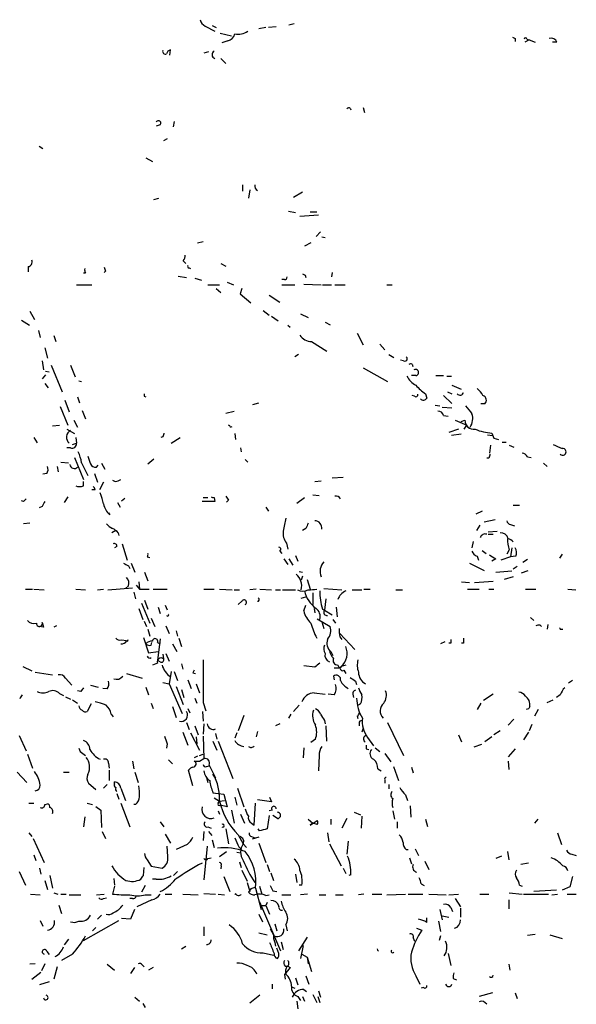
# Model space of a CAD drawing. Extents: x 6 to 44581, y -237483 to 192204.
# Drawn here: x 529 to 602, y 191520 to 191649 of the extents above; entities that cross this region are included whole.
import ezdxf

# ---------------------------------------------------------------- set-up
doc = ezdxf.new("R2010")
doc.units = 0
doc.header["$MEASUREMENT"] = 0
doc.layers.add('MAIN', color=5, linetype='CONTINUOUS')

msp = doc.modelspace()

# ---------------------------------------------------------------- linework, layer by layer
at = {"layer": 'MAIN'}
for p, q in [((553.72, 191647.96), (554.99, 191647.2827)), ((554.6513, 191648.0447), (555.1593, 191647.7907)), ((561.6787, 191647.7907), (560.7473, 191647.6213)), ((563.0333, 191647.8753), (562.0173, 191647.7907)), ((564.7267, 191648.1293), (565.404, 191648.2987)), ((555.6673, 191647.0287), (557.1913, 191646.69)), ((556.6833, 191646.0127), (555.9213, 191645.7587)), ((594.4447, 191646.3513), (594.4447, 191645.928)), ((596.3073, 191646.182), (595.7147, 191645.8433)), ((595.9687, 191646.2667), (596.3073, 191646.182)), ((596.3073, 191646.182), (597.0693, 191645.8433)), ((599.948, 191645.8433), (599.3553, 191645.8433)), ((549.0633, 191644.15), (549.148, 191644.8273)), ((554.1433, 191644.5733), (553.5507, 191644.404)), ((555.752, 191643.7267), (556.4293, 191643.0493)), ((572.77, 191637.2073), (572.8547, 191636.9533)), ((574.4633, 191637.292), (574.6327, 191636.6147)), ((547.7933, 191635.006), (547.2853, 191634.8367)), ((549.656, 191635.4293), (549.4867, 191634.752)), ((548.7247, 191633.1433), (548.2167, 191632.8893)), ((531.876, 191632.212), (532.384, 191631.8733)), ((545.9307, 191630.688), (546.7773, 191630.18)), ((558.6307, 191627.132), (558.6307, 191626.2853)), ((559.562, 191626.4547), (559.3927, 191625.354)), ((546.9467, 191625.1847), (547.624, 191625.354)), ((565.3193, 191625.5233), (566.5047, 191626.2007)), ((564.642, 191623.6607), (565.5733, 191623.4913)), ((568.6213, 191623.1527), (566.166, 191622.9833)), ((567.5207, 191623.576), (568.3673, 191623.576)), ((568.2827, 191620.3587), (568.8753, 191620.9513)), ((569.0447, 191620.274), (569.468, 191620.1893)), ((552.704, 191619.512), (553.466, 191619.6813)), ((567.6053, 191619.512), (566.7587, 191619.0887)), ((530.4367, 191616.3793), (530.4367, 191615.702)), ((550.8413, 191617.1413), (551.18, 191616.8027)), ((551.6033, 191616.21), (551.7727, 191616.1253)), ((555.752, 191616.8027), (556.4293, 191616.464)), ((537.972, 191615.5327), (537.718, 191615.5327)), ((540.5967, 191615.7867), (540.4273, 191615.6173)), ((550.164, 191615.1093), (551.2647, 191614.94)), ((552.3653, 191614.8553), (553.212, 191614.6013)), ((566.8433, 191615.2787), (566.928, 191614.94)), ((570.3993, 191615.6173), (570.3147, 191615.0247)), ((536.7867, 191614.0087), (538.8187, 191614.0087)), ((554.0587, 191614.0087), (555.5827, 191614.0087)), ((555.1593, 191613.5007), (555.752, 191612.9927)), ((556.5987, 191614.3473), (557.4453, 191614.0087)), ((558.546, 191613.5007), (558.292, 191612.8233)), ((564.134, 191614.686), (563.7953, 191614.686)), ((563.7953, 191614.0087), (565.4887, 191614.0087)), ((566.674, 191614.0933), (568.96, 191614.0087)), ((569.1293, 191614.0087), (570.3147, 191614.0087)), ((570.738, 191614.0087), (572.0927, 191614.0087)), ((577.596, 191614.0087), (578.2733, 191614.0087)), ((558.292, 191612.8233), (559.7313, 191611.638)), ((562.102, 191612.654), (563.5413, 191611.7227)), ((530.6907, 191610.5373), (531.2833, 191609.4367)), ((561.34, 191610.622), (562.102, 191610.0293)), ((562.4407, 191609.86), (563.2873, 191609.2673)), ((566.2507, 191610.1987), (567.2667, 191609.6907)), ((529.59, 191609.352), (530.606, 191608.6747)), ((564.5573, 191608.6747), (564.896, 191608.4207)), ((569.468, 191609.098), (570.1453, 191608.7593)), ((531.7913, 191607.9973), (532.0453, 191607.066)), ((533.8233, 191607.32), (534.0773, 191606.558)), ((573.7013, 191607.6587), (574.4633, 191606.1347)), ((567.69, 191606.558), (569.722, 191605.288)), ((576.6647, 191606.2193), (577.342, 191605.4573)), ((532.638, 191605.7113), (532.9767, 191604.3567)), ((565.9967, 191604.8647), (565.4887, 191604.526)), ((577.85, 191604.8647), (578.5273, 191604.4413)), ((532.2993, 191604.018), (532.4687, 191602.8327)), ((533.4847, 191603.4253), (534.924, 191599.954)), ((536.0247, 191603.4253), (536.6173, 191601.9013)), ((579.7973, 191604.018), (579.374, 191604.1027)), ((580.898, 191603.5947), (580.9827, 191603.256)), ((532.7227, 191602.1553), (532.2993, 191601.6473)), ((532.7227, 191602.6633), (533.2307, 191602.5787)), ((574.4633, 191603.0867), (577.6807, 191601.3087)), ((581.406, 191602.0707), (580.8133, 191602.0707)), ((584.0307, 191602.0707), (585.0467, 191602.0707)), ((585.47, 191601.986), (586.0627, 191601.986)), ((532.638, 191601.0547), (533.0613, 191600.462)), ((537.1253, 191601.3933), (537.464, 191601.3087)), ((586.1473, 191600.8007), (587.3327, 191600.2927)), ((536.956, 191599.2767), (537.21, 191598.5147)), ((545.6767, 191599.3613), (545.9307, 191599.2767)), ((581.2367, 191599.3613), (580.898, 191599.446)), ((582.676, 191599.7), (582.8453, 191599.1073)), ((585.0467, 191599.446), (586.1473, 191598.43)), ((585.5547, 191599.954), (586.1473, 191599.7)), ((534.67, 191598.0067), (535.686, 191595.5513)), ((535.2627, 191598.8533), (535.8553, 191597.3293)), ((559.9853, 191598.2607), (560.7473, 191598.5147)), ((583.946, 191598.176), (584.5387, 191598.0913)), ((590.4653, 191598.3453), (589.9573, 191598.3453)), ((537.5487, 191597.4987), (537.972, 191596.398)), ((556.4293, 191597.16), (557.53, 191597.414)), ((584.8773, 191597.922), (586.1473, 191597.8373)), ((585.0467, 191596.8213), (585.6393, 191596.7367)), ((533.654, 191595.4667), (534.5853, 191595.5513)), ((536.448, 191596.2287), (536.956, 191595.2973)), ((557.022, 191595.2973), (557.276, 191595.382)), ((586.5707, 191596.2287), (588.0947, 191595.5513)), ((587.3327, 191596.0593), (587.8407, 191596.2287)), ((587.756, 191595.0433), (588.0947, 191595.5513)), ((535.5167, 191595.0433), (536.5327, 191594.4507)), ((557.6147, 191594.4507), (557.6993, 191593.6887)), ((586.994, 191595.0433), (585.724, 191594.62)), ((587.3327, 191594.366), (586.0627, 191594.1967)), ((590.804, 191594.2813), (591.4813, 191594.1967)), ((591.3967, 191594.5353), (591.6507, 191593.858)), ((531.1987, 191593.9427), (531.622, 191593.2653)), ((536.2787, 191593.0113), (536.7867, 191593.1807)), ((536.702, 191593.9427), (536.7867, 191593.1807)), ((548.132, 191594.0273), (547.878, 191593.9427)), ((549.2327, 191593.1807), (550.418, 191593.9427)), ((591.2273, 191592.9267), (591.058, 191591.9107)), ((591.6507, 191593.858), (592.2433, 191593.6887)), ((592.7513, 191593.35), (593.2593, 191593.35)), ((593.6827, 191592.9267), (594.2753, 191592.6727)), ((536.0247, 191592.588), (535.5167, 191592.588)), ((558.3767, 191592.588), (558.4613, 191592.08)), ((534.7547, 191590.7253), (535.7707, 191590.6407)), ((536.5327, 191591.318), (537.718, 191588.4393)), ((537.464, 191590.6407), (538.3107, 191588.9473)), ((539.4113, 191590.048), (539.6653, 191590.302)), ((540.0887, 191590.556), (540.512, 191589.794)), ((546.1847, 191590.4713), (546.9467, 191591.1487)), ((558.9693, 191591.064), (559.308, 191590.7253)), ((590.9733, 191591.2333), (590.7193, 191591.2333)), ((596.0533, 191591.4027), (596.5613, 191591.318)), ((598.17, 191590.556), (598.678, 191590.1327)), ((532.892, 191589.2013), (532.384, 191589.1167)), ((534.2467, 191590.1327), (534.416, 191589.4553)), ((539.1573, 191589.2013), (539.5807, 191588.1007)), ((537.718, 191587.5927), (537.718, 191588.1853)), ((540.3427, 191588.1007), (539.8347, 191587.0847)), ((542.29, 191588.27), (542.6287, 191588.4393)), ((568.1133, 191588.1853), (568.96, 191588.27)), ((571.8387, 191588.6933), (570.3993, 191588.6087)), ((539.242, 191587.0847), (538.8187, 191587.0847)), ((567.8593, 191586.4073), (568.706, 191586.3227)), ((529.844, 191585.5607), (529.59, 191585.6453)), ((535.686, 191586.1533), (535.178, 191585.3913)), ((542.2053, 191585.3913), (542.544, 191584.7987)), ((542.7133, 191585.6453), (543.1367, 191585.984)), ((554.99, 191585.5607), (553.2967, 191585.5607)), ((553.466, 191586.0687), (554.0587, 191586.0687)), ((554.9053, 191586.0687), (554.99, 191585.5607)), ((556.768, 191585.73), (556.514, 191585.476)), ((565.7427, 191585.3067), (566.7587, 191586.0687)), ((594.1907, 191585.0527), (595.0373, 191585.0527)), ((532.2993, 191584.8833), (531.876, 191584.714)), ((541.02, 191584.0367), (541.1893, 191583.7827)), ((541.02, 191584.0367), (541.1893, 191583.7827)), ((561.6787, 191584.7987), (562.0173, 191584.2907)), ((590.1267, 191584.2907), (589.28, 191583.8673)), ((530.6907, 191582.682), (529.844, 191582.5973)), ((590.3807, 191582.8513), (591.82, 191583.19)), ((593.852, 191582.5127), (594.36, 191582.3433)), ((541.9513, 191581.7507), (541.4433, 191581.412)), ((542.29, 191581.412), (542.3747, 191581.0733)), ((566.928, 191582.0047), (566.5047, 191581.7507)), ((589.788, 191582.428), (589.3647, 191581.7507)), ((590.8887, 191581.5813), (592.074, 191581.666)), ((590.8887, 191581.2427), (591.566, 191581.2427)), ((542.798, 191579.9727), (543.4753, 191577.856)), ((564.388, 191580.0573), (564.5573, 191579.2953)), ((588.9413, 191580.3113), (588.772, 191579.4647)), ((542.1207, 191579.634), (541.782, 191579.4647)), ((563.5413, 191579.0413), (563.7953, 191578.7027)), ((590.1267, 191579.126), (590.6347, 191578.7027)), ((593.6827, 191579.2107), (593.344, 191578.618)), ((594.0213, 191579.4647), (593.852, 191578.2793)), ((600.6253, 191578.618), (600.2867, 191578.11)), ((543.9833, 191577.4327), (544.4913, 191576.2473)), ((546.1, 191578.2793), (546.4387, 191578.1947)), ((564.0493, 191578.0253), (564.5573, 191577.2633)), ((564.7267, 191578.0253), (565.2347, 191577.1787)), ((565.5733, 191578.4487), (565.912, 191577.6867)), ((588.4333, 191577.4327), (590.3807, 191576.5013)), ((589.4493, 191578.364), (589.6187, 191577.856)), ((591.9047, 191578.0253), (591.3967, 191577.6867)), ((593.852, 191578.2793), (592.582, 191577.856)), ((594.5293, 191578.364), (593.852, 191578.2793)), ((596.0533, 191577.9407), (595.4607, 191577.5173)), ((543.6447, 191577.094), (543.814, 191576.7553)), ((545.7613, 191576.2473), (546.1847, 191575.1467)), ((566.0813, 191576.332), (566.5047, 191576.2473)), ((591.9047, 191576.2473), (594.0213, 191576.4167)), ((594.6987, 191577.0093), (594.1907, 191576.6707)), ((595.2913, 191576.1627), (596.138, 191576.5013)), ((544.9993, 191574.9773), (545.084, 191574.046)), ((566.5047, 191575.7393), (566.3353, 191575.2313)), ((567.0973, 191575.316), (567.5207, 191574.046)), ((587.4173, 191574.9773), (588.4333, 191574.8927)), ((589.1107, 191574.8927), (591.566, 191575.062)), ((594.1907, 191575.6547), (593.0053, 191575.316)), ((530.098, 191574.046), (531.0293, 191574.046)), ((531.1987, 191574.046), (532.5533, 191573.9613)), ((536.702, 191574.046), (537.972, 191573.9613)), ((539.5807, 191573.9613), (540.3427, 191574.046)), ((540.9353, 191573.9613), (544.1527, 191574.2153)), ((543.6447, 191574.4693), (543.2213, 191574.1307)), ((544.322, 191573.6227), (544.576, 191572.776)), ((544.6607, 191574.554), (545.084, 191574.046)), ((545.084, 191574.046), (546.354, 191574.046)), ((546.862, 191574.046), (548.7247, 191574.046)), ((553.5507, 191574.046), (554.9053, 191574.046)), ((555.5827, 191574.046), (557.276, 191573.9613)), ((557.53, 191573.9613), (558.2073, 191573.9613)), ((560.4087, 191574.046), (559.562, 191573.9613)), ((560.9167, 191574.046), (562.4407, 191573.9613)), ((562.9487, 191573.9613), (563.626, 191573.9613)), ((563.88, 191573.9613), (565.5733, 191573.9613)), ((567.8593, 191573.538), (567.8593, 191572.014)), ((569.2987, 191574.1307), (571.6693, 191573.9613)), ((573.024, 191573.9613), (574.294, 191573.9613)), ((574.548, 191574.046), (575.3947, 191574.046)), ((578.7813, 191573.9613), (579.628, 191573.9613)), ((588.1793, 191574.046), (589.7033, 191574.046)), ((590.9733, 191574.046), (591.6507, 191574.046)), ((595.7993, 191574.046), (597.154, 191574.046)), ((601.3873, 191574.046), (602.4033, 191573.9613)), ((545.338, 191572.1833), (546.4387, 191569.5587)), ((545.7613, 191572.6067), (546.1847, 191571.4213)), ((558.546, 191572.4373), (558.038, 191572.014)), ((566.3353, 191572.8607), (566.928, 191573.03)), ((569.5527, 191572.776), (569.3833, 191571.252)), ((544.9993, 191571.506), (545.5073, 191570.0667)), ((547.5393, 191571.6753), (547.7933, 191570.8287)), ((548.4707, 191571.9293), (548.7247, 191571.3367)), ((566.674, 191571.1673), (566.928, 191571.9293)), ((568.0287, 191571.506), (568.1133, 191570.9133)), ((569.1293, 191571.4213), (569.3833, 191571.252)), ((569.3833, 191571.252), (570.3993, 191570.6593)), ((570.9073, 191571.6753), (571.0767, 191570.4053)), ((532.2993, 191569.6433), (532.4687, 191569.0507)), ((545.6767, 191569.8127), (546.0153, 191569.1353)), ((546.608, 191570.236), (547.116, 191569.1353)), ((568.452, 191570.1513), (570.1453, 191569.1353)), ((569.0447, 191569.728), (569.2987, 191568.8813)), ((570.484, 191570.0667), (570.8227, 191569.5587)), ((596.4767, 191570.3207), (596.9, 191569.8973)), ((532.4687, 191569.0507), (531.9607, 191569.1353)), ((534.162, 191569.22), (533.8233, 191569.0507)), ((546.1847, 191568.7967), (546.4387, 191567.8653)), ((548.5553, 191569.22), (548.9787, 191568.204)), ((549.91, 191568.5427), (550.0793, 191567.8653)), ((597.7467, 191569.3047), (597.916, 191569.1353)), ((598.7627, 191569.3893), (598.678, 191568.7967)), ((600.5407, 191568.7967), (600.71, 191568.7967)), ((542.7133, 191567.3573), (543.3907, 191567.2727)), ((545.592, 191567.696), (546.2693, 191565.664)), ((546.608, 191566.68), (546.6927, 191567.0187)), ((547.7933, 191567.5267), (547.4547, 191564.648)), ((547.4547, 191567.0187), (547.7933, 191566.8493)), ((550.2487, 191567.6113), (550.5873, 191566.5107)), ((571.4153, 191568.204), (573.3627, 191566.0873)), ((571.4153, 191567.7807), (571.6693, 191567.442)), ((585.216, 191567.1033), (584.6233, 191566.8493)), ((585.978, 191566.934), (585.724, 191566.934)), ((587.6713, 191566.934), (587.4173, 191566.934)), ((546.2693, 191565.664), (547.5393, 191565.8333)), ((549.402, 191566.8493), (549.9947, 191565.8333)), ((570.23, 191565.8333), (570.484, 191565.3253)), ((547.7933, 191564.4787), (547.4547, 191564.648)), ((548.132, 191565.4947), (548.2167, 191564.902)), ((548.5553, 191565.5793), (548.9787, 191564.5633)), ((529.7593, 191563.886), (530.9447, 191563.2933)), ((531.368, 191563.124), (533.654, 191562.7853)), ((547.4547, 191564.3093), (546.7773, 191564.0553)), ((549.2327, 191563.2087), (548.9787, 191561.6)), ((549.656, 191563.2087), (550.0793, 191562.0233)), ((550.5873, 191564.2247), (550.7567, 191563.5473)), ((568.1133, 191563.8013), (566.674, 191563.9707)), ((570.6533, 191563.7167), (571.3307, 191563.7167)), ((571.1613, 191564.0553), (571.3307, 191563.7167)), ((571.3307, 191563.7167), (571.5847, 191563.886)), ((572.1773, 191564.0553), (571.5847, 191563.886)), ((571.9233, 191563.378), (572.1773, 191562.9547)), ((535.3473, 191562.362), (536.194, 191561.4307)), ((543.3907, 191562.9547), (545.4227, 191562.362)), ((548.132, 191561.7693), (548.9787, 191561.6)), ((551.434, 191562.108), (551.8573, 191561.0073)), ((552.1113, 191563.0393), (552.45, 191562.9547)), ((570.5687, 191562.616), (570.6533, 191562.108)), ((573.4473, 191561.9387), (573.6167, 191561.5153)), ((601.98, 191562.0233), (601.472, 191561.6847)), ((537.3793, 191560.584), (536.956, 191560.6687)), ((538.6493, 191561.4307), (539.6653, 191561.1767)), ((540.8507, 191560.9227), (540.258, 191561.0073)), ((545.9307, 191561.1767), (546.2693, 191560.1607)), ((548.9787, 191561.6), (550.672, 191557.7053)), ((549.91, 191561.2613), (550.8413, 191558.8907)), ((550.5873, 191560.838), (550.926, 191559.822)), ((552.5347, 191561.6), (552.958, 191560.4147)), ((534.5853, 191560.33), (535.0933, 191560.076)), ((535.3473, 191559.9067), (536.0247, 191559.568)), ((536.2787, 191559.4833), (536.956, 191559.06)), ((552.3653, 191559.7373), (552.6193, 191559.06)), ((568.0287, 191560.4147), (569.468, 191560.2453)), ((570.6533, 191560.1607), (569.8913, 191560.2453)), ((573.1087, 191560.2453), (573.1933, 191559.822)), ((591.566, 191560.2453), (590.296, 191559.3987)), ((598.678, 191559.1447), (599.44, 191559.4833)), ((600.3713, 191560.1607), (599.8633, 191559.822)), ((538.734, 191558.9753), (538.226, 191557.9593)), ((546.608, 191559.06), (546.862, 191558.3827)), ((549.402, 191558.6367), (549.91, 191557.1973)), ((551.434, 191558.3827), (551.688, 191557.79)), ((553.3813, 191557.9593), (553.466, 191556.6893)), ((553.466, 191559.1447), (553.8047, 191558.044)), ((566.0813, 191558.806), (565.3193, 191557.9593)), ((574.1247, 191558.9753), (573.8707, 191558.806)), ((589.9573, 191559.06), (589.4493, 191558.2133)), ((596.2227, 191558.298), (595.884, 191558.2133)), ((597.4927, 191558.2133), (596.9847, 191557.3667)), ((541.3587, 191557.6207), (541.6127, 191557.282)), ((558.8, 191557.4513), (558.038, 191555.4193)), ((564.9807, 191557.6207), (564.642, 191557.1127)), ((569.3833, 191556.774), (569.468, 191556.3507)), ((573.7013, 191557.3667), (573.786, 191557.028)), ((594.2753, 191556.9433), (593.5133, 191556.1813)), ((551.2647, 191556.52), (551.6033, 191555.5887)), ((552.3653, 191556.0967), (552.7887, 191554.9113)), ((553.5507, 191556.3507), (553.466, 191554.996)), ((560.578, 191555.3347), (560.4087, 191554.6573)), ((563.5413, 191556.3507), (562.9487, 191556.0967)), ((569.5527, 191556.0967), (569.6373, 191554.0647)), ((573.9553, 191556.4353), (573.9553, 191556.0967)), ((574.4633, 191555.758), (574.294, 191555.25)), ((577.6807, 191556.52), (579.7973, 191552.202)), ((592.4973, 191555.4193), (591.6507, 191554.9113)), ((596.646, 191556.266), (596.3073, 191555.4193)), ((529.2513, 191554.8267), (530.1827, 191552.7947)), ((550.7567, 191555.25), (551.434, 191553.5567)), ((551.7727, 191555.1653), (552.958, 191552.8793)), ((552.5347, 191554.6573), (552.6193, 191553.726)), ((553.466, 191554.742), (553.5507, 191551.7787)), ((554.736, 191554.0647), (555.244, 191552.8793)), ((555.0747, 191555.0807), (555.244, 191554.3187)), ((555.4133, 191554.0647), (557.3607, 191549.154)), ((557.8687, 191555.1653), (557.6147, 191554.488)), ((568.198, 191554.3187), (567.6053, 191553.8953)), ((575.056, 191554.5727), (575.818, 191553.472)), ((586.994, 191554.9113), (587.4173, 191553.98)), ((591.3967, 191554.6573), (590.4653, 191553.98)), ((596.2227, 191555.25), (595.5453, 191554.234)), ((548.7247, 191553.726), (548.64, 191553.1333)), ((566.674, 191553.218), (566.5893, 191551.8633)), ((574.8867, 191553.0487), (575.2253, 191552.964)), ((576.072, 191553.218), (576.6647, 191552.71)), ((590.042, 191553.6413), (589.026, 191553.3027)), ((594.4447, 191553.0487), (593.5133, 191552.0327)), ((530.352, 191552.3713), (531.0293, 191550.5087)), ((537.6333, 191552.456), (537.972, 191552.202)), ((544.1527, 191551.44), (544.322, 191550.424)), ((548.894, 191551.6093), (549.402, 191551.1013)), ((552.704, 191552.1173), (552.2807, 191551.8633)), ((552.958, 191552.202), (553.466, 191552.3713)), ((552.958, 191551.44), (553.5507, 191551.7787)), ((568.706, 191552.202), (568.6213, 191550.17)), ((577.342, 191552.456), (578.104, 191551.3553)), ((593.5133, 191551.44), (593.598, 191550.3393)), ((541.02, 191551.186), (541.1047, 191550.5087)), ((541.1047, 191550.2547), (541.1047, 191548.9)), ((552.1113, 191548.2227), (551.5187, 191550.2547)), ((553.8893, 191550.7627), (554.228, 191550.8473)), ((554.228, 191550.932), (555.0747, 191549.2387)), ((576.4107, 191550.424), (576.834, 191550.17)), ((578.4427, 191550.7627), (579.12, 191548.9)), ((580.8133, 191550.678), (581.0673, 191549.916)), ((528.9973, 191550.0007), (530.2673, 191548.646)), ((535.0933, 191550.0007), (535.8553, 191550.0007)), ((544.4913, 191550.0007), (544.9147, 191548.646)), ((553.8893, 191549.3233), (554.0587, 191548.646)), ((577.342, 191548.9847), (577.342, 191548.5613)), ((538.3953, 191548.5613), (539.3267, 191547.7147)), ((540.8507, 191548.392), (540.3427, 191547.884)), ((541.782, 191548.4767), (541.782, 191548.7307)), ((542.6287, 191547.884), (543.2213, 191546.2753)), ((557.9533, 191547.884), (558.8, 191545.4287)), ((577.85, 191548.392), (577.85, 191547.7993)), ((542.1207, 191547.2067), (542.3747, 191546.4447)), ((554.736, 191547.2913), (555.4133, 191547.2067)), ((554.9053, 191546.614), (555.5827, 191546.1907)), ((555.4133, 191547.2067), (556.1753, 191547.122)), ((555.5827, 191546.1907), (556.26, 191546.2753)), ((556.1753, 191547.122), (556.5987, 191545.4287)), ((557.6147, 191546.6987), (557.8687, 191545.6827)), ((562.4407, 191546.106), (560.578, 191546.36)), ((562.1867, 191546.6987), (562.4407, 191546.106)), ((580.0513, 191547.0373), (580.3053, 191546.2753)), ((530.5213, 191545.9367), (531.1987, 191545.9367)), ((532.638, 191545.7673), (532.9767, 191545.852)), ((538.226, 191545.9367), (538.9033, 191545.7673)), ((539.3267, 191545.5133), (540.004, 191545.0053)), ((540.004, 191545.0053), (540.0887, 191542.7193)), ((542.6287, 191545.9367), (543.814, 191542.804)), ((544.576, 191545.7673), (544.322, 191545.7673)), ((555.4133, 191545.9367), (555.5827, 191546.1907)), ((556.5987, 191545.4287), (555.6673, 191545.6827)), ((557.1913, 191545.0053), (557.53, 191543.312)), ((560.1547, 191543.058), (560.324, 191545.9367)), ((562.5253, 191545.0053), (562.102, 191544.9207)), ((580.644, 191545.598), (580.7287, 191544.074)), ((537.8873, 191544.1587), (537.718, 191542.804)), ((555.4133, 191544.9207), (555.5827, 191544.4973)), ((558.3767, 191544.4973), (558.8847, 191543.312)), ((562.102, 191544.328), (561.848, 191542.55)), ((563.2027, 191543.9047), (562.61, 191544.328)), ((567.2667, 191543.82), (567.8593, 191543.312)), ((570.23, 191543.82), (570.23, 191543.1427)), ((572.3467, 191543.9047), (571.6693, 191542.6347)), ((573.278, 191544.7513), (574.1247, 191544.4127)), ((574.294, 191544.2433), (574.2093, 191542.6347)), ((578.358, 191544.9207), (578.612, 191543.82)), ((582.676, 191543.82), (582.93, 191542.8887)), ((597.408, 191543.82), (596.9847, 191543.312)), ((547.7933, 191543.4813), (548.3013, 191542.804)), ((554.0587, 191542.804), (554.482, 191542.6347)), ((556.4293, 191542.55), (556.768, 191540.6027)), ((559.816, 191543.312), (560.1547, 191543.058)), ((560.832, 191542.296), (560.6627, 191542.55)), ((567.5207, 191543.058), (568.452, 191543.6507)), ((567.8593, 191543.312), (567.5207, 191543.058)), ((568.452, 191543.1427), (567.8593, 191543.312)), ((578.9507, 191543.4813), (578.9507, 191542.6347)), ((530.5213, 191542.042), (530.9447, 191541.534)), ((531.114, 191541.28), (532.5533, 191538.1473)), ((540.1733, 191542.2113), (540.5967, 191541.28)), ((548.4707, 191541.8727), (549.148, 191540.6873)), ((553.5507, 191542.2113), (553.466, 191541.026)), ((554.1433, 191542.2113), (554.5667, 191541.7033)), ((554.6513, 191541.1107), (554.9053, 191540.0947)), ((558.038, 191541.788), (558.7153, 191540.6027)), ((559.816, 191541.534), (560.2393, 191541.3647)), ((560.7473, 191541.4493), (559.9007, 191541.1953)), ((569.8067, 191542.042), (569.976, 191540.8567)), ((600.0327, 191542.042), (600.5407, 191540.518)), ((548.8093, 191538.9093), (548.7247, 191540.264)), ((551.3493, 191540.518), (549.91, 191539.8407)), ((553.974, 191540.264), (553.5507, 191535.8613)), ((558.1227, 191540.1793), (558.546, 191539.756)), ((558.7153, 191540.6027), (559.1387, 191540.0947)), ((560.7473, 191540.6873), (561.6787, 191538.1473)), ((570.0607, 191540.6027), (571.5847, 191537.724)), ((572.516, 191540.9413), (572.3467, 191539.248)), ((580.136, 191539.8407), (580.39, 191539.8407)), ((581.3213, 191539.9253), (581.7447, 191539.0787)), ((531.1987, 191539.1633), (531.4527, 191538.4013)), ((554.0587, 191538.6553), (554.482, 191538.74)), ((555.5827, 191538.9093), (556.514, 191539.5867)), ((557.8687, 191539.502), (558.3767, 191539.4173)), ((580.5593, 191538.74), (580.8133, 191537.978)), ((592.6667, 191538.994), (591.9047, 191538.6553)), ((593.4287, 191539.5867), (593.598, 191538.486)), ((601.8953, 191539.248), (602.488, 191539.0787)), ((531.9607, 191537.3853), (532.13, 191536.6233)), ((545.592, 191536.454), (545.6767, 191537.47)), ((546.1, 191538.486), (546.608, 191537.6393)), ((546.608, 191537.6393), (548.0473, 191537.3853)), ((555.8367, 191537.724), (555.752, 191537.3007)), ((558.2073, 191538.232), (558.4613, 191537.47)), ((561.848, 191537.8933), (562.1867, 191536.962)), ((571.8387, 191537.3853), (572.1773, 191536.708)), ((582.5913, 191538.3167), (583.0993, 191537.216)), ((596.2227, 191538.0627), (595.2067, 191537.8933)), ((529.2513, 191536.962), (530.098, 191535.184)), ((533.3153, 191536.454), (533.654, 191534.7607)), ((541.6973, 191536.0307), (541.782, 191535.184)), ((547.2853, 191535.946), (546.7773, 191535.946)), ((550.0793, 191536.962), (549.5713, 191536.454)), ((556.1753, 191536.2847), (556.9373, 191534.3373)), ((558.546, 191537.1313), (559.2233, 191535.692)), ((562.356, 191536.7927), (562.6947, 191535.7767)), ((565.5733, 191536.6233), (565.7427, 191535.5227)), ((572.8547, 191536.5387), (572.6007, 191536.454)), ((601.98, 191536.2847), (601.6413, 191534.93)), ((532.638, 191535.7767), (532.9767, 191534.5913)), ((541.782, 191535.0147), (541.528, 191533.9987)), ((545.846, 191535.0993), (545.338, 191534.2527)), ((559.2233, 191535.5227), (559.562, 191534.3373)), ((559.7313, 191534.676), (559.3927, 191534.2527)), ((560.324, 191534.7607), (561.086, 191531.9667)), ((560.832, 191535.0147), (561.1707, 191533.9987)), ((566.42, 191535.184), (566.0813, 191535.184)), ((582.0833, 191535.3533), (582.5067, 191535.0993)), ((595.0373, 191535.184), (595.376, 191535.0147)), ((601.6413, 191534.93), (600.6253, 191534.5067)), ((530.7753, 191533.9987), (532.0453, 191533.914)), ((533.8233, 191534.168), (534.3313, 191533.9987)), ((534.7547, 191533.9987), (535.432, 191533.9987)), ((535.8553, 191533.914), (537.3793, 191533.914)), ((539.4113, 191533.914), (540.4273, 191533.9987)), ((540.3427, 191533.406), (540.766, 191533.4907)), ((544.1527, 191533.406), (543.814, 191533.406)), ((545.846, 191533.914), (546.608, 191533.914)), ((548.4707, 191533.9987), (549.3173, 191533.9987)), ((550.7567, 191533.9987), (552.7887, 191533.914)), ((553.5507, 191534.0833), (555.0747, 191533.9987)), ((555.4133, 191533.9987), (556.26, 191533.914)), ((557.6993, 191534.0833), (557.6147, 191533.914)), ((561.6787, 191533.8293), (562.102, 191533.914)), ((562.61, 191534.422), (563.118, 191534.3373)), ((563.7953, 191533.914), (564.9807, 191533.914)), ((567.182, 191533.9987), (566.2507, 191533.914)), ((568.706, 191533.914), (569.5527, 191533.914)), ((570.8227, 191533.914), (571.8387, 191533.914)), ((574.548, 191533.9987), (573.8707, 191533.914)), ((575.6487, 191533.9987), (576.9187, 191533.9987)), ((577.596, 191533.914), (580.0513, 191533.9987)), ((580.39, 191533.9987), (582.3373, 191533.9987)), ((583.0993, 191533.9987), (585.3853, 191533.914)), ((585.724, 191533.914), (586.994, 191533.9987)), ((586.5707, 191533.406), (587.248, 191532.3053)), ((589.788, 191533.9987), (590.9733, 191533.9987)), ((593.6827, 191534.168), (595.376, 191533.9987)), ((595.5453, 191533.9987), (598.8473, 191533.9987)), ((599.8633, 191534.5067), (596.9, 191534.3373)), ((599.2707, 191533.914), (600.0327, 191533.9987)), ((601.3027, 191533.9987), (602.488, 191533.9987)), ((534.5007, 191532.5593), (534.8393, 191531.4587)), ((546.6927, 191533.2367), (544.7453, 191532.3053)), ((560.832, 191532.9827), (563.626, 191526.548)), ((561.086, 191532.4747), (561.6787, 191532.4747)), ((561.848, 191532.898), (561.6787, 191532.4747)), ((561.6787, 191532.4747), (562.1867, 191531.374)), ((585.978, 191532.2207), (586.232, 191531.7127)), ((587.248, 191532.136), (587.248, 191530.9507)), ((593.598, 191533.2367), (593.598, 191532.0513)), ((540.0887, 191531.2047), (539.5807, 191530.6967)), ((543.8987, 191530.6967), (542.7133, 191530.7813)), ((544.4067, 191531.9667), (543.8987, 191530.6967)), ((560.7473, 191531.374), (561.2553, 191530.358)), ((582.8453, 191530.2733), (582.8453, 191530.866)), ((584.5387, 191531.9667), (584.8773, 191530.612)), ((584.8773, 191531.12), (585.724, 191530.9507)), ((532.0453, 191530.5273), (532.384, 191529.7653)), ((537.718, 191527.9027), (542.3747, 191530.5273)), ((539.3267, 191529.596), (538.9033, 191529.1727)), ((553.5507, 191529.6807), (553.5507, 191528.4953)), ((562.864, 191530.104), (563.118, 191529.1727)), ((564.3033, 191529.9347), (564.4727, 191529.1727)), ((581.4907, 191529.5113), (582.168, 191529.2573)), ((584.3693, 191530.4427), (584.6233, 191529.088)), ((560.7473, 191528.9187), (561.848, 191528.6647)), ((562.2713, 191529.4267), (562.4407, 191529.088)), ((567.0973, 191528.326), (565.9967, 191526.548)), ((581.0673, 191528.2413), (581.2367, 191527.818)), ((584.6233, 191528.4953), (584.454, 191527.9027)), ((596.0533, 191528.58), (597.0693, 191528.7493)), ((599.0167, 191528.6647), (600.6253, 191528.1567)), ((535.7707, 191528.072), (535.178, 191527.31)), ((550.5873, 191526.802), (551.18, 191527.1407)), ((562.864, 191527.6487), (562.9487, 191527.1407)), ((563.372, 191526.2093), (563.118, 191526.8867)), ((563.7107, 191527.7333), (563.9647, 191526.7173)), ((566.5893, 191527.2253), (566.2507, 191525.532)), ((532.892, 191526.4633), (533.2307, 191526.04)), ((536.2787, 191526.1247), (534.8393, 191525.278)), ((561.34, 191526.294), (562.6947, 191525.9553)), ((566.42, 191526.1247), (567.0973, 191525.7013)), ((567.0973, 191525.7013), (567.2667, 191524.8547)), ((567.0973, 191525.7013), (567.69, 191523.8387)), ((585.6393, 191526.2093), (585.978, 191524.6007)), ((531.368, 191524.8547), (530.6907, 191524.77)), ((532.638, 191524.8547), (532.2147, 191523.9233)), ((534.2467, 191524.4313), (533.8233, 191522.8227)), ((540.8507, 191524.77), (541.782, 191524.008)), ((544.4067, 191524.3467), (543.8987, 191523.5847)), ((545.4227, 191524.6853), (545.6767, 191524.4313)), ((546.862, 191524.3467), (546.2693, 191524.008)), ((564.896, 191524.3467), (564.134, 191523.4153)), ((564.2187, 191524.516), (564.5573, 191524.516)), ((564.5573, 191524.516), (564.896, 191524.3467)), ((593.598, 191524.77), (593.7673, 191524.008)), ((530.9447, 191522.8227), (532.13, 191523.754)), ((564.134, 191523.4153), (564.2187, 191522.8227)), ((565.5733, 191522.992), (565.912, 191522.0607)), ((566.928, 191523.246), (567.3513, 191522.1453)), ((581.406, 191523.246), (581.914, 191522.1453)), ((533.2307, 191522.484), (531.9607, 191522.0607)), ((562.5253, 191522.1453), (562.5253, 191521.5527)), ((565.0653, 191521.8067), (565.4887, 191521.6373)), ((582.422, 191521.722), (582.0833, 191521.6373)), ((586.3167, 191522.9073), (586.74, 191522.738)), ((544.4913, 191520.452), (545.084, 191519.944)), ((560.9167, 191520.706), (559.562, 191519.69)), ((565.912, 191520.5367), (566.2507, 191520.0287)), ((566.5047, 191520.5367), (566.7587, 191519.944)), ((566.674, 191521.468), (567.0127, 191521.214)), ((567.8593, 191520.7907), (568.3673, 191519.7747)), ((568.5367, 191520.5367), (568.7907, 191519.7747)), ((568.6213, 191521.2987), (568.8753, 191520.452)), ((591.4813, 191521.0447), (589.7033, 191520.5367)), ((594.4447, 191521.0447), (594.6987, 191520.2827)), ((545.5073, 191519.6053), (545.846, 191519.0973)), ((565.7427, 191519.944), (565.912, 191518.928))]:
    msp.add_line(p, q, dxfattribs=at)
for centre, radius, start, end in [((554.2985, 191649.117), 1.2936, 193.879402, 243.434949), ((558.0803, 191649.0185), 2.1261, 257.35018, 305.27108), ((556.387, 191647.2404), 1.263, 283.56861, 346.426981), ((636.6353, 191731.1309), 94.6976, 243.31362, 243.542749), ((595.7994, 191646.2666), 0.1694, 0.033843, 179.966177), ((599.179, 191645.5753), 0.8144, 19.213678, 107.656219), ((548.4707, 191644.6326), 0.3561, 161.992396, 298.385751), ((549.2325, 191644.2348), 0.5985, 98.116564, 171.883436), ((555.1028, 191644.2065), 0.4928, 113.626049, 256.77013), ((572.6429, 191636.7421), 0.4823, 74.718831, 127.891655), ((547.5763, 191635.2309), 0.3125, 313.975813, 158.641257), ((560.8988, 191626.9689), 0.6794, 166.108985, 241.82433), ((549.5732, 191617.9873), 1.5244, 326.291169, 356.841227), ((530.3467, 191617.0091), 0.6361, 278.13265, 19.936165), ((538.8191, 191615.9561), 0.947, 169.708141, 206.556934), ((667.5119, 191658.3907), 133.8752, 198.327138, 198.556321), ((551.6033, 191616.4217), 0.2116, 143.124688, 270), ((564.1763, 191614.9824), 0.2994, 261.878017, 8.121983), ((608.994, 191700.0033), 94.6305, 243.32033, 243.54954), ((567.6689, 191608.315), 1.7571, 211.203107, 270.688038), ((579.9667, 191604.272), 0.3053, 236.299523, 56.315138), ((580.7711, 191603.129), 0.4827, 74.757374, 127.88123), ((582.8457, 191603.4257), 2.9939, 208.742881, 241.257119), ((581.3495, 191602.4752), 0.4084, 277.95155, 118.918348), ((585.8929, 191604.6947), 5.941, 220.953398, 237.215925), ((630.3766, 191599.5306), 84.7001, 179.885408, 180.114524), ((581.406, 191599.5589), 0.2602, 229.410647, 12.519254), ((587.2057, 191599.9962), 0.4826, 217.862488, 344.754253), ((587.5024, 191598.0069), 3.0674, 27.979423, 50.602432), ((590.0081, 191598.8195), 0.6586, 313.954348, 72.029966), ((582.3893, 191599.392), 0.5376, 223.39442, 328.021731), ((842.3656, 191809.2725), 330.662, 219.692107, 219.921274), ((584.3199, 191596.6731), 0.7417, 11.525044, 92.720065), ((586.8578, 191596.4416), 2.0164, 325.423279, 18.317236), ((556.7257, 191595.255), 0.2993, 8.124688, 81.875312), ((589.0196, 191596.2091), 1.1791, 179.047507, 278.570656), ((536.5045, 191593.9709), 1.0226, 117.980866, 230.594701), ((675.224, 191551.9538), 133.8752, 161.45383, 161.682999), ((591.6937, 191600.8461), 6.3178, 246.705668, 267.305524), ((536.2575, 191593.0749), 0.5397, 244.446281, 11.305768), ((727.0312, 191889.079), 322.3904, 246.686239, 246.915425), ((532.1452, 191589.8583), 5.376, 8.368243, 24.409732), ((718.0579, 191549.1373), 133.8752, 161.443679, 161.672862), ((595.2972, 191591.1002), 0.8143, 21.805329, 84.446932), ((600.6946, 191592.0569), 0.4517, 224.309507, 98.824269), ((536.5327, 191590.4713), 0.5987, 188.123335, 315), ((792.4798, 191675.6292), 267.7346, 198.316967, 198.54615), ((539.3478, 191590.8311), 0.7857, 207.253168, 274.635856), ((532.1669, 191589.7368), 0.9014, 323.553434, 26.053368), ((541.9634, 191588.8021), 0.6243, 225.77878, 301.541369), ((537.21, 191589.0738), 1.5658, 251.068631, 288.931369), ((538.6918, 191587.0424), 0.5518, 4.396316, 57.536771), ((535.0284, 191584.4406), 5.3714, 8.364676, 24.420296), ((614.6508, 191501.0676), 119.7133, 134.876948, 135.106165), ((701.8285, 191500.5421), 189.3504, 153.320371, 153.54954), ((542.934, 191585.7776), 2.6502, 192.101552, 228.827701), ((554.7782, 191586.534), 0.4824, 232.11564, 285.278039), ((683.587, 191670.6512), 152.6259, 213.578058, 213.807262), ((570.9011, 191585.5785), 0.6794, 28.17567, 103.891015), ((542.332, 191583.8247), 1.9897, 218.08865, 246.16616), ((987.4827, 191497.8579), 431.7306, 168.577433, 168.806603), ((736.4122, 191497.6734), 189.3057, 153.31696, 153.546156), ((568.0679, 191582.0379), 0.9838, 353.117678, 87.355128), ((593.9365, 191583.1052), 0.5985, 188.116564, 261.883436), ((540.723, 191580.1835), 1.9912, 38.095812, 66.153792), ((566.2321, 191581.4026), 2.2826, 173.373748, 216.11134), ((590.5076, 191580.6079), 0.6692, 71.556928, 161.584004), ((592.6062, 191580.4988), 0.9197, 9.463346, 96.800464), ((541.782, 191579.6763), 0.3413, 352.88123, 119.734471), ((598.8815, 191580.8702), 5.4572, 182.312515, 197.703514), ((593.3576, 191579.6472), 1.0148, 34.822273, 81.174426), ((545.7187, 191578.5757), 0.483, 322.140624, 15.244715), ((563.366, 191579.2651), 0.2843, 308.071195, 88.790557), ((589.7457, 191579.3377), 1.0178, 196.930557, 253.069443), ((593.3861, 191578.8297), 1.2344, 337.835724, 30.957389), ((627.9859, 191746.6232), 189.3504, 243.320371, 243.54954), ((570.5895, 191576.3744), 1.7813, 136.437553, 203.829572), ((718.5055, 191789.9946), 246.8983, 238.922675, 239.151814), ((564.464, 191574.4664), 1.9383, 344.894734, 51.975426), ((542.6002, 191574.8079), 1.098, 342.038641, 43.952068), ((566.547, 191575.3281), 1.5447, 242.230576, 297.769424), ((570.6422, 191574.73), 3.9952, 193.578847, 233.801288), ((567.4781, 191578.4078), 4.4515, 267.278036, 281.522473), ((575.3988, 191573.5263), 6.6134, 177.697478, 198.559603), ((572.9025, 191572.1034), 1.8377, 113.241985, 161.343224), ((558.8302, 191572.2982), 0.3164, 296.079162, 153.920838), ((560.614, 191572.6503), 0.216, 260.406866, 76.967601), ((569.9307, 191571.9789), 3.3563, 193.993598, 226.144411), ((567.4572, 191570.4053), 1.3759, 345.752658, 53.130935), ((569.7159, 191570.9889), 0.4241, 141.654583, 282.364662), ((531.1987, 191570.6172), 1.1114, 220.372589, 287.738779), ((531.9268, 191569.5248), 0.391, 175.025816, 17.64695), ((548.767, 191570.6593), 0.1527, 213.66924, 33.700477), ((577.2373, 191572.2048), 9.9889, 195.361319, 207.378249), ((568.283, 191568.6272), 1.9304, 322.122674, 15.260846), ((574.678, 191568.585), 3.3604, 174.941414, 193.848085), ((597.5775, 191568.3725), 0.9474, 79.712462, 116.551528), ((600.456, 191568.8813), 0.1198, 135, 315.033843), ((542.5017, 191567.9923), 0.6694, 214.691906, 288.429535), ((542.7605, 191567.5094), 0.6732, 258.70843, 339.41407), ((543.8322, 191567.1254), 0.3576, 139.570759, 183.543351), ((546.6805, 191566.2025), 0.9902, 84.39016, 139.217958), ((547.1341, 191567.1759), 0.357, 333.879872, 178.057698), ((571.1445, 191566.934), 1.431, 159.206833, 230.279014), ((712.9779, 191567.188), 127.0002, 179.885409, 180.114592), ((757.0212, 191567.2726), 169.3502, 179.885409, 180.114558), ((546.3963, 191567.2725), 0.6292, 222.268789, 289.661787), ((570.5844, 191566.2188), 1.2866, 158.994142, 209.805089), ((571.5272, 191566.1009), 1.4698, 183.83093, 229.295957), ((570.1078, 191565.5987), 2.2615, 310.771942, 23.782423), ((546.3963, 191565.283), 0.2993, 188.124688, 315), ((547.9203, 191564.4969), 0.502, 53.808141, 201.945539), ((547.9627, 191564.7327), 0.3053, 236.299523, 33.684862), ((1950.4648, 191561.9387), 1397.0016, 179.8854085, 180.1145916), ((570.3939, 191565.368), 0.9497, 167.144659, 249.460196), ((571.1755, 191564.7186), 0.6634, 156.162913, 268.773593), ((576.2685, 191564.0568), 2.5729, 164.769491, 201.257193), ((550.8016, 191564.8851), 2.8766, 196.766208, 234.911054), ((636.8909, 191520.8487), 94.6976, 153.31362, 153.542749), ((695.4519, 191394.7054), 211.6803, 126.752594, 126.981777), ((571.754, 191563.632), 0.3053, 123.684862, 303.684862), ((575.5335, 191563.0936), 1.6631, 178.952611, 243.906407), ((534.5995, 191561.9529), 0.8524, 28.681808, 102.43184), ((539.6656, 191561.6423), 1.3865, 328.733619, 12.344134), ((542.0867, 191563.1581), 0.9631, 246.14987, 325.743957), ((570.9356, 191562.1644), 0.5818, 345.963757, 129.091948), ((573.49, 191562.9973), 2.2156, 206.079309, 243.920691), ((700.0965, 191731.5016), 211.6403, 233.014163, 233.243367), ((532.384, 191562.2142), 1.7995, 244.947329, 295.052671), ((533.6874, 191559.4467), 1.2596, 44.530373, 115.456305), ((664.5601, 191476.1554), 152.6537, 146.192759, 146.421922), ((569.543, 191560.9874), 1.3843, 323.329606, 22.417056), ((573.5573, 191560.3131), 0.4537, 104.030118, 188.59446), ((576.1763, 191561.5781), 2.3563, 191.905565, 216.980293), ((575.8875, 191560.0873), 1.6453, 321.363577, 20.692989), ((594.8684, 191559.3994), 1.1031, 32.449681, 85.617229), ((602.841, 191559.2432), 2.6346, 135.433655, 159.619837), ((656.4937, 191475.2395), 152.6259, 146.192738, 146.421942), ((538.4624, 191553.9198), 5.3664, 65.576457, 81.646883), ((568.0635, 191558.6832), 1.7319, 91.151386, 161.619453), ((578.5621, 191559.7502), 4.9454, 180.149455, 212.230121), ((572.4305, 191559.8221), 1.894, 333.443066, 10.298353), ((594.9109, 191558.7956), 1.4896, 353.876438, 53.387809), ((537.7682, 191558.7331), 0.643, 181.051508, 250.040493), ((538.0144, 191558.5522), 0.6295, 222.282873, 289.640967), ((539.3229, 191557.2435), 2.0704, 10.496919, 48.997087), ((550.5676, 191557.494), 0.8381, 253.76632, 33.7223), ((570.0496, 191557.4131), 2.2239, 161.229382, 213.634332), ((567.9016, 191557.3243), 1.0178, 16.930557, 73.069443), ((578.0402, 191558.0468), 1.3338, 130.570078, 224.450235), ((680.9523, 191516.1574), 94.6305, 153.3271, 153.556364), ((780.7637, 191684.173), 246.8039, 210.84815, 211.077377), ((573.4051, 191557.8323), 0.5518, 302.463229, 355.603684), ((574.2517, 191556.4776), 0.2994, 81.878017, 188.121983), ((577.7109, 191556.6409), 3.3654, 171.941165, 217.919033), ((554.7802, 191556.4277), 0.8099, 185.455759, 291.324503), ((565.7429, 191555.25), 2.6258, 339.22662, 20.77338), ((537.3265, 191552.9746), 1.2382, 359.509514, 71.567978), ((802.5476, 191638.9064), 267.7345, 198.322042, 198.551232), ((558.9037, 191554.8515), 1.4679, 208.579931, 265.948868), ((575.0138, 191554.361), 0.4827, 105.265529, 232.109403), ((537.9358, 191553.2121), 0.8143, 185.553068, 248.194671), ((541.2716, 191554.4938), 3.1093, 209.47289, 244.219514), ((559.7419, 191553.7155), 0.4793, 223.224349, 329.464749), ((570.5538, 191552.315), 1.8513, 144.604075, 183.499497), ((701.8866, 191553.3027), 127.0002, 179.885409, 180.114592), ((576.1812, 191552.427), 0.8181, 138.974829, 243.641679), ((536.4731, 191550.65), 2.0476, 333.82288, 39.339809), ((540.5272, 191551.2344), 0.4952, 354.390726, 111.872304), ((552.1246, 191551.0749), 0.3971, 268.080754, 66.850672), ((552.6194, 191720.7899), 169.3502, 269.885409, 270.114558), ((553.7091, 191551.2111), 0.5893, 331.725589, 105.592811), ((574.8826, 191550.4842), 1.5292, 357.743981, 52.289319), ((552.4506, 191549.5766), 1.1525, 107.122101, 143.958372), ((553.7199, 191550.9602), 0.2601, 167.454468, 310.620402), ((555.2019, 191550.2971), 1.6561, 184.401624, 237.524828), ((528.4065, 191547.8001), 3.674, 7.935138, 38.462043), ((539.2914, 191549.221), 1.1127, 151.806658, 216.360135), ((560.9633, 191549.7899), 6.7099, 187.621334, 201.862299), ((549.6426, 191546.6551), 5.9582, 355.52968, 31.25698), ((577.5113, 191549.1117), 0.2116, 90, 216.875312), ((531.3256, 191548.265), 0.7209, 273.371594, 3.363661), ((542.1208, 191548.3074), 0.3787, 153.44848, 243.414653), ((541.7609, 191547.8629), 0.8681, 1.392836, 88.607164), ((542.29, 191547.7994), 0.3787, 153.441716, 243.441716), ((539.2893, 191547.1645), 5.8072, 356.236263, 10.499166), ((581.9999, 191549.4089), 3.0695, 207.982668, 230.592127), ((543.616, 191546.8823), 1.4713, 310.728008, 356.141889), ((578.7149, 191547.0313), 0.616, 135.802483, 234.588841), ((580.3891, 191545.9366), 2.1158, 163.732105, 196.265296), ((532.2146, 191545.7335), 0.4247, 246.507351, 4.56424), ((532.8667, 191545.4118), 0.4537, 351.405541, 75.969882), ((533.1816, 191544.8283), 0.5327, 332.463356, 75.465545), ((554.4798, 191545.1323), 1.2197, 165.935273, 290.418586), ((555.5403, 191545.8097), 0.1796, 135, 315), ((564.9025, 191548.5022), 9.6022, 193.92944, 224.36583), ((561.278, 191545.6623), 2.3596, 191.925675, 216.96751), ((562.7369, 191545.217), 0.2994, 351.878017, 225.013536), ((560.2251, 191544.0598), 0.8524, 167.56816, 241.318192), ((563.2027, 191544.328), 0.4233, 270, 90), ((553.9634, 191543.1797), 0.3876, 128.904542, 284.233431), ((556.0223, 191542.9733), 0.1972, 239.180791, 120.804325), ((624.8399, 191288.4232), 261.8175, 103.921641, 104.150824), ((568.1135, 191543.3967), 0.4232, 323.116564, 36.883436), ((549.4024, 191542.8884), 3.0674, 309.397568, 332.020577), ((854.2185, 191667.7719), 322.4168, 203.08283, 203.312013), ((558.1313, 191540.8991), 0.6549, 333.090646, 75.796132), ((559.9261, 191541.9743), 0.4539, 171.421795, 255.960695), ((578.2447, 191540.673), 1.4713, 3.858111, 49.271992), ((556.3023, 191532.516), 7.557, 69.334007, 97.402251), ((560.3241, 191539.502), 1.9493, 145.62106, 214.37894), ((580.7571, 191540.6849), 1.048, 175.232726, 233.657111), ((546.7468, 191539.2358), 0.9903, 174.384402, 229.217958), ((547.3559, 191538.6835), 1.4708, 298.039032, 8.830866), ((553.8047, 191538.7612), 0.2752, 202.632677, 337.367323), ((554.094, 191535.615), 6.2883, 352.19191, 39.168243), ((564.1605, 191536.991), 2.0104, 4.001756, 51.791071), ((566.9334, 191536.7818), 5.9263, 357.649032, 21.918464), ((598.1868, 191535.5902), 3.3045, 40.220271, 72.399594), ((601.9738, 191540.0581), 0.8139, 201.787031, 264.465227), ((545.9771, 191540.1963), 5.1641, 208.603819, 238.852243), ((574.8195, 191498.8603), 44.722, 118.767552, 123.978311), ((555.5685, 191537.8509), 0.2967, 334.678624, 87.257158), ((573.526, 191544.3997), 15.9793, 202.048169, 213.747349), ((581.6772, 191537.5512), 0.6993, 150.711426, 254.530717), ((600.4561, 191536.7928), 0.9652, 15.251474, 74.748526), ((544.0755, 191538.2096), 2.5517, 252.448399, 297.488935), ((418.4342, 191620.8673), 152.6261, 326.192728, 326.421931), ((547.5834, 191539.2657), 3.3331, 264.868758, 299.658528), ((545.4313, 191539.4085), 5.5943, 294.974572, 321.761665), ((563.0475, 191535.7343), 3.4171, 350.732565, 24.131033), ((580.5612, 191535.2693), 1.5244, 3.158773, 33.708831), ((595.2915, 191536.6233), 0.8468, 143.136869, 216.863132), ((592.7317, 191534.6979), 2.3563, 11.905565, 36.980293), ((602.3128, 191407.7533), 133.8752, 108.317001, 108.54617), ((731.7755, 191619.4406), 189.3281, 206.453857, 206.683026), ((540.0848, 191533.7176), 0.4044, 214.126202, 309.613322), ((543.2209, 191548.7976), 14.8954, 263.474095, 272.281985), ((544.83, 191536.878), 3.1333, 251.079309, 288.920691), ((544.2204, 191533.8547), 0.4538, 261.419912, 345.972943), ((546.2908, 191534.9931), 1.8018, 282.888553, 326.502202), ((558.1014, 191534.2315), 0.4286, 200.232123, 327.103339), ((560.0983, 191534.7889), 0.8862, 217.231952, 279.155141), ((560.845, 191531.9341), 2.0705, 66.255267, 107.010157), ((540.7611, 191533.9096), 2.5149, 289.793132, 327.525138), ((562.4649, 191532.2388), 0.9197, 9.463346, 96.800464), ((563.8094, 191532.3194), 0.4431, 170.831064, 279.168936), ((567.1127, 191533.6264), 3.4476, 189.332819, 215.425242), ((585.2302, 191531.8116), 0.8524, 28.681808, 102.43184), ((537.3512, 191531.8959), 1.4707, 261.164088, 331.966014), ((541.0381, 191532.0576), 0.7711, 242.438023, 318.16963), ((563.0192, 191530.7814), 1.5381, 326.600247, 33.396643), ((532.8682, 191530.3133), 1.0616, 275.866339, 11.629592), ((536.4858, 191531.559), 1.2865, 248.996703, 299.807303), ((554.7162, 191526.5162), 4.0312, 13.822175, 57.99537), ((581.1652, 191527.5483), 3.2013, 58.344073, 79.57077), ((586.1959, 191530.5262), 1.0556, 285.952106, 4.662221), ((527.3428, 191534.2976), 12.1098, 317.553524, 331.370622), ((567.4343, 191531.7969), 5.6811, 204.658634, 213.459019), ((564.3029, 191528.4106), 1.6282, 171.021336, 207.901296), ((563.1767, 191529.285), 0.884, 243.28713, 9.223649), ((580.7076, 191528.3896), 0.3891, 337.594233, 112.405767), ((591.5987, 191523.0611), 11.2841, 146.69411, 162.902049), ((532.9269, 191527.8216), 2.2977, 297.635667, 340.536727), ((553.9476, 191527.9291), 0.5376, 263.773978, 6.215426), ((561.0681, 191529.3616), 3.0796, 217.677377, 275.065236), ((577.7856, 191533.2291), 16.567, 199.684323, 205.069732), ((583.4979, 191526.9938), 1.9823, 325.488202, 24.568824), ((532.5957, 191526.421), 0.2993, 8.124688, 261.856362), ((563.3695, 191526.1073), 0.5989, 170.194838, 253.83124), ((562.7795, 191525.9976), 0.6292, 312.268789, 19.661787), ((576.6102, 191526.808), 0.2843, 181.209443, 246.158259), ((578.358, 191526.5056), 0.2117, 143.103038, 323.14635), ((585.1372, 191525.5744), 4.3981, 169.462693, 211.965613), ((545.084, 191524.5159), 0.3787, 26.571817, 116.55152), ((557.9875, 191522.5357), 2.4065, 59.101573, 92.829591), ((558.8296, 191522.8634), 1.7814, 20.938905, 77.231518), ((564.6661, 191524.9514), 0.6243, 148.458631, 224.22122), ((565.6585, 191523.7962), 1.3872, 148.741564, 192.329), ((564.2831, 191524.9228), 0.4487, 294.989129, 52.333315), ((562.655, 191521.7344), 2.4154, 3.72445, 46.967882), ((587.8831, 191523.1191), 1.5806, 159.629778, 187.700518), ((591.2697, 191523.373), 0.2993, 225, 351.875312), ((566.2458, 191521.6872), 1.198, 170.19094, 253.820721), ((582.5914, 191521.9195), 0.2601, 229.379598, 12.545532), ((585.724, 191522.3146), 0.4559, 201.799076, 338.200924), ((532.765, 191520.4097), 0.2993, 188.143638, 81.875312), ((566.6458, 191519.8592), 1.609, 88.995788, 158.381098), ((589.9997, 191519.055), 0.8572, 32.909535, 110.229811)]:
    msp.add_arc(centre, radius, start, end, dxfattribs=at)

doc.saveas('drawing.dxf')
